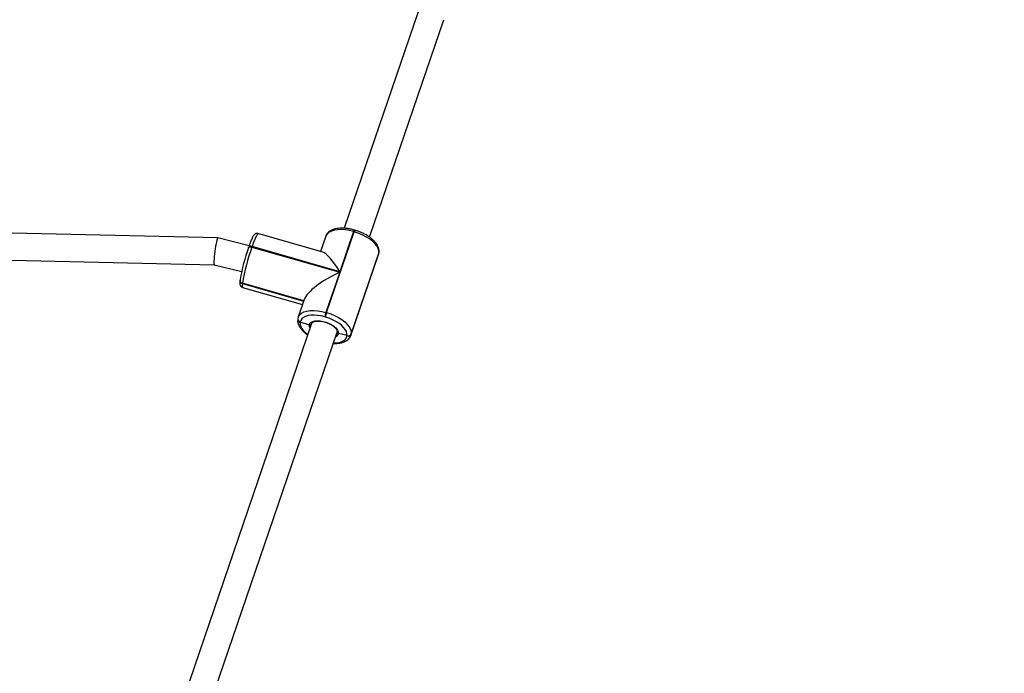
# Model space of a CAD drawing. Units: inches. Extents: x 1017 to 5337, y -622 to 720.
# Drawn here: x 2383 to 2442, y 36 to 75 of the extents above; entities that cross this region are included whole.
import ezdxf

# ---------------------------------------------------------------- set-up
doc = ezdxf.new("R2010")
doc.units = ezdxf.units.IN
doc.header["$MEASUREMENT"] = 0
doc.layers.add('VP-DIM', color=7, linetype='Continuous')
doc.layers.add('VP-EQ', color=7, linetype='Continuous', true_color=0x8a3492)
doc.styles.get("Standard").update_dxf_attribs({"font": 'arial.ttf'})
doc.dimstyles.get("Standard").update_dxf_attribs({"dimtxt": 14, "dimasz": 20, "dimexe": 20, "dimexo": 50, "dimgap": 20, "dimtad": 0, "dimdec": 0, "dimzin": 0, "dimdsep": 46, "dimtxsty": 'Standard', "dimcen": -0.09, "dimadec": 0, "dimazin": 0, "dimtfac": 1, "dimtdec": 4, "dimtofl": 0, "dimtmove": 0, "dimatfit": 3, "dimfxl": 70, "dimfxlon": 1, "dimtolj": 1, "dimtzin": 0, "dimarcsym": 0})

# ---------------------------------------------------------------- blocks, each defined once
blk = doc.blocks.new('*D149')
at = {"layer": 'Defpoints', "color": 0}
for p in [(2667.821, 280.476), (1569.967, -164.454), (2667.821, -187.343)]:
    blk.add_point(p, dxfattribs=at)
at = {"layer": 'VP-DIM', "color": 0, "lineweight": -2}
for p, q in [((1569.967, 210.476), (1569.967, 300.476)), ((2667.821, 210.476), (2667.821, 300.476)), ((1589.967, 280.476), (2071.111, 280.476)), ((2647.821, 280.476), (2151.501, 280.476))]:
    blk.add_line(p, q, dxfattribs=at)
at = {"layer": 'VP-DIM', "color": 0}
for points in [[(1589.967, 283.809), (1589.967, 277.143), (1569.967, 280.476)], [(2647.821, 277.143), (2647.821, 283.809), (2667.821, 280.476)]]:
    blk.add_solid(points, dxfattribs=at)
at = {"layer": 'VP-DIM', "color": 0, "insert": (2111.306, 280.476), "char_height": 14, "attachment_point": 5}
blk.add_mtext('\\A1;1100', dxfattribs=at)
blk = doc.blocks.new('*D150')
at = {"layer": 'Defpoints', "color": 0}
for p in [(2329.665, 98.263), (2353.861, -422.137), (2874.363, -422.137)]:
    blk.add_point(p, dxfattribs=at)
at = {"layer": 'VP-DIM', "color": 0, "lineweight": -2}
for p, q in [((2804.363, 98.263), (2894.363, 98.263)), ((2874.363, 78.263), (2874.363, -126.439)), ((2874.363, -402.137), (2874.363, -197.435)), ((2804.363, -422.137), (2894.363, -422.137))]:
    blk.add_line(p, q, dxfattribs=at)
at = {"layer": 'VP-DIM', "color": 0}
for points in [[(2877.696, 78.263), (2871.03, 78.263), (2874.363, 98.263)], [(2871.03, -402.137), (2877.696, -402.137), (2874.363, -422.137)]]:
    blk.add_solid(points, dxfattribs=at)
at = {"layer": 'VP-DIM', "color": 0, "insert": (2874.363, -161.937), "char_height": 14, "attachment_point": 5, "rotation": 90}
blk.add_mtext('\\A1;525', dxfattribs=at)
blk = doc.blocks.new('*D151')
at = {"layer": 'Defpoints', "color": 0}
for p in [(2820.263, 335.136), (2820.263, -185.332), (1370.054, -187.354)]:
    blk.add_point(p, dxfattribs=at)
at = {"layer": 'VP-DIM', "color": 0, "lineweight": -2}
for p, q in [((1370.054, 265.136), (1370.054, 355.136)), ((2820.263, 265.136), (2820.263, 355.136)), ((1390.054, 335.136), (2073.845, 335.136)), ((2800.263, 335.136), (2154.235, 335.136))]:
    blk.add_line(p, q, dxfattribs=at)
at = {"layer": 'VP-DIM', "color": 0}
for points in [[(1390.054, 338.469), (1390.054, 331.803), (1370.054, 335.136)], [(2800.263, 331.803), (2800.263, 338.469), (2820.263, 335.136)]]:
    blk.add_solid(points, dxfattribs=at)
at = {"layer": 'VP-DIM', "color": 0, "insert": (2114.04, 335.136), "char_height": 14, "attachment_point": 5}
blk.add_mtext('\\A1;1450', dxfattribs=at)
blk = doc.blocks.new('*D152')
at = {"layer": 'Defpoints', "color": 0}
for p in [(2329.395, 253.263), (2330.961, -622.14), (2957.204, -622.14)]:
    blk.add_point(p, dxfattribs=at)
at = {"layer": 'VP-DIM', "color": 0, "lineweight": -2}
for p, q in [((2887.204, 253.263), (2977.204, 253.263)), ((2957.204, 233.263), (2957.204, -148.933)), ((2957.204, -602.14), (2957.204, -219.943)), ((2887.204, -622.14), (2977.204, -622.14))]:
    blk.add_line(p, q, dxfattribs=at)
at = {"layer": 'VP-DIM', "color": 0}
for points in [[(2960.537, 233.263), (2953.87, 233.263), (2957.204, 253.263)], [(2953.87, -602.14), (2960.537, -602.14), (2957.204, -622.14)]]:
    blk.add_solid(points, dxfattribs=at)
at = {"layer": 'VP-DIM', "color": 0, "insert": (2957.204, -184.438), "char_height": 14, "attachment_point": 5, "rotation": 90}
blk.add_mtext('\\A1;875', dxfattribs=at)
blk = doc.blocks.new('WD1581')
at = {"color": 7, "linetype": 'Continuous', "lineweight": 25}
for p, q in [((43956.25, 33474.01), (43912.43, 33345.7)), ((43927.53, 33340.43), (43971.54, 33469.29)), ((43837.64, 33339.94), (43567.1, 33346.09)), ((43918.84, 33344.55), (43918.45, 33344.66)), ((43856.19, 33335.38), (43837.66, 33339.94)), ((43899.79, 33331.49), (43861.4, 33342.54)), ((43901.58, 33340.97), (43898.47, 33331.87)), ((43902.05, 33295.71), (43918.41, 33343.61)), ((43918.03, 33343.72), (43909.9, 33319.93)), ((43918.41, 33343.61), (43918.03, 33343.72)), ((43855.77, 33334.13), (43855.79, 33334.23)), ((43855.9, 33334.56), (43855.79, 33334.23)), ((43857.92, 33334.9), (43857.81, 33334.57)), ((43857.81, 33334.57), (43909.79, 33319.6)), ((43909.9, 33319.93), (43857.92, 33334.9)), ((43564.23, 33330.15), (43835.54, 33323.99)), ((43916.43, 33282.22), (43932.79, 33330.12)), ((43916.61, 33283), (43932.96, 33330.9)), ((43932.99, 33331.1), (43916.63, 33283.2)), ((43932.96, 33330.9), (43932.99, 33331.1)), ((43932.99, 33331.1), (43933.06, 33331.39)), ((43932.99, 33331.1), (43933.06, 33331.39)), ((43933.03, 33331.2), (43933.06, 33331.39)), ((43835.53, 33323.99), (43851.74, 33320)), ((43850.77, 33314.99), (43850.75, 33314.89)), ((43850.84, 33315.29), (43850.77, 33314.99)), ((43909.79, 33319.6), (43901.67, 33295.82)), ((43850.75, 33314.89), (43850.74, 33314.79)), ((43852.17, 33312.99), (43852.16, 33312.89)), ((43852.19, 33313.09), (43852.17, 33312.99)), ((43888.46, 33302.54), (43852.17, 33312.99)), ((43852.25, 33310.69), (43887.75, 33300.47)), ((43888.77, 33303.46), (43885.22, 33293.07)), ((43884.96, 33291.89), (43884.95, 33291.8)), ((43884.97, 33291.99), (43884.96, 33291.89)), ((43885.17, 33292.86), (43884.97, 33291.99)), ((43885.17, 33292.92), (43885.22, 33293.07)), ((43901.36, 33293.07), (43900.98, 33293.18)), ((43901.67, 33295.82), (43902.05, 33295.71)), ((43893.15, 33289.25), (43820.77, 33077.31)), ((43886.38, 33289.99), (43886.37, 33289.89)), ((43886.39, 33290.09), (43886.38, 33289.99)), ((43891.82, 33288.34), (43886.38, 33289.99)), ((43893.15, 33289.25), (43893.12, 33289.17)), ((43835.87, 33072.03), (43908.29, 33284.08)), ((43914.15, 33282.1), (43909.06, 33283.39)), ((43914.13, 33281.9), (43914.15, 33282.1)), ((43916.47, 33282.37), (43916.43, 33282.22)), ((43916.63, 33283.2), (43916.61, 33283))]:
    blk.add_line(p, q, dxfattribs=at)
at = {"color": 8, "linetype": 'Continuous', "lineweight": 25}
for p, q in [((43932.79, 33330.12), (43932.96, 33330.9)), ((43933.03, 33331.2), (43932.96, 33330.9)), ((43852.16, 33312.89), (43888.42, 33302.45)), ((43888.49, 33302.64), (43852.19, 33313.09)), ((43916.61, 33283), (43916.47, 33282.37))]:
    blk.add_line(p, q, dxfattribs=at)
at = {"color": 8, "linetype": 'Continuous', "lineweight": 25, "flags": 128}
for points in [[(43918.03, 33343.72), (43915.57, 33344.32), (43913.15, 33344.71), (43910.83, 33344.88), (43908.66, 33344.83), (43906.69, 33344.54), (43904.98, 33344.05), (43903.56, 33343.34), (43902.48, 33342.45), (43901.75, 33341.39), (43901.58, 33340.97)], [(43861.4, 33342.54), (43861.22, 33342.48), (43860.87, 33342.07), (43860.43, 33341.28), (43859.89, 33340.13), (43859.29, 33338.66), (43858.63, 33336.9), (43857.92, 33334.9)], [(43855.79, 33334.23), (43855.83, 33334.31), (43855.96, 33334.47), (43856.16, 33334.59), (43856.42, 33334.67), (43856.72, 33334.71), (43857.06, 33334.7), (43857.43, 33334.65), (43857.81, 33334.57)], [(43857.92, 33334.9), (43857.54, 33334.98), (43857.18, 33335.03), (43856.83, 33335.04), (43856.53, 33335), (43856.27, 33334.92), (43856.07, 33334.8), (43855.94, 33334.64), (43855.9, 33334.56)], [(43852.16, 33312.89), (43852.06, 33311.8), (43852.07, 33311.07), (43852.2, 33310.71), (43852.25, 33310.69)], [(43885.22, 33293.07), (43885.39, 33293.49), (43886.12, 33294.55), (43887.21, 33295.44), (43888.62, 33296.15), (43890.33, 33296.65), (43892.3, 33296.93), (43894.47, 33296.98), (43896.8, 33296.81), (43899.21, 33296.42), (43901.67, 33295.82)], [(43886.37, 33289.89), (43886.39, 33288.74), (43886.76, 33287.52), (43887.45, 33286.27), (43888.45, 33285), (43889.74, 33283.76), (43890.95, 33282.81)], [(43892.22, 33286.52), (43891.89, 33287.36), (43891.82, 33288.34)], [(43906.14, 33277.78), (43907.76, 33277.83), (43909.48, 33278.08), (43910.99, 33278.52), (43912.23, 33279.14), (43913.18, 33279.92), (43913.82, 33280.85), (43914.13, 33281.9)]]:
    blk.add_lwpolyline(points, dxfattribs=at)
at = {"color": 7, "linetype": 'Continuous', "lineweight": 25, "flags": 128}
for points in [[(43932.99, 33331.1), (43932.96, 33332.41), (43932.54, 33333.79), (43931.75, 33335.23), (43930.61, 33336.67), (43929.14, 33338.08), (43927.39, 33339.44), (43925.38, 33340.69), (43923.18, 33341.83), (43920.84, 33342.81), (43918.41, 33343.61)], [(43900.98, 33293.18), (43898.83, 33293.71), (43896.7, 33294.06), (43894.67, 33294.21), (43892.76, 33294.16), (43891.04, 33293.91), (43889.53, 33293.47), (43888.29, 33292.85), (43887.34, 33292.07), (43886.7, 33291.14), (43886.39, 33290.09)], [(43914.15, 33282.1), (43914.13, 33283.25), (43913.76, 33284.46), (43913.07, 33285.72), (43912.07, 33286.99), (43910.78, 33288.23), (43909.24, 33289.41), (43907.48, 33290.52), (43905.55, 33291.51), (43903.49, 33292.37), (43901.36, 33293.07)], [(43902.05, 33295.71), (43904.48, 33294.91), (43906.82, 33293.93), (43909.02, 33292.8), (43911.03, 33291.54), (43912.79, 33290.18), (43914.25, 33288.77), (43915.4, 33287.33), (43916.18, 33285.9), (43916.6, 33284.51), (43916.63, 33283.2)], [(43891.82, 33288.34), (43892.13, 33289.2), (43892.8, 33289.91), (43893.81, 33290.45), (43895.1, 33290.79), (43896.62, 33290.92), (43898.31, 33290.82), (43900.09, 33290.51), (43901.88, 33289.99), (43903.61, 33289.3), (43905.21, 33288.45), (43906.6, 33287.49), (43907.72, 33286.46), (43908.52, 33285.41), (43908.98, 33284.37), (43909.06, 33283.39)]]:
    blk.add_lwpolyline(points, dxfattribs=at)
at = {"color": 8, "linetype": 'Continuous', "lineweight": 25}
for centre, radius, start, end in [((43920.15, 33343.32), 2.16, 141.72668, 169.29327), ((43920.53, 33343.21), 2.16, 141.66502, 169.3067), ((43852.57, 33314.85), 1.81, 175.71645, 257.67601), ((43852.55, 33314.66), 1.81, 175.7113, 257.69274), ((43886.75, 33291.66), 1.81, 175.7113, 257.69274), ((43886.78, 33291.86), 1.81, 175.69677, 257.69352), ((43906.44, 33283.84), 2.66, 290.24407, 350.20404)]:
    blk.add_arc(centre, radius, start, end, dxfattribs=at)
at = {"color": 7, "linetype": 'Continuous', "lineweight": 25}
for centre, radius, start, end in [((43968.21, 33294.64), 119.18, 160.64911, 170.02453), ((43985.98, 33289.55), 135.85, 160.64834, 170.02367), ((43852.56, 33314.76), 1.81, 175.74959, 257.66132), ((43886.76, 33291.76), 1.81, 175.70229, 257.6833), ((43917.55, 33290.26), 16.83, 160.69791, 169.98188), ((43918, 33290.13), 16.9, 160.71634, 169.96344), ((43914.78, 33283.78), 1.99, 251.03932, 336.83657), ((43914.8, 33283.98), 1.99, 251.02028, 336.86378)]:
    blk.add_arc(centre, radius, start, end, dxfattribs=at)
for centre, major_axis, ratio, start_param, end_param in [((43836.59, 33331.96), (1.06, 7.98), 0.096038, 0.010532, 3.152124), ((43908.88, 33311.91), (-10.19, 19.53), 0.219729, 5.018422, 6.07691), ((43908.77, 33311.58), (19.98, 10.42), 0.300893, 1.364521, 2.83556)]:
    blk.add_ellipse(centre, major_axis=major_axis, ratio=ratio, start_param=start_param, end_param=end_param, dxfattribs=at)
for points, knots in [([(43918.45, 33344.66), (43918.07, 33344.76), (43916.97, 33345.06), (43915.14, 33345.44), (43913, 33345.71), (43910.93, 33345.79), (43908.96, 33345.68), (43907.12, 33345.36), (43905.45, 33344.82), (43904.04, 33344.09), (43902.94, 33343.19), (43902.08, 33342.17), (43901.75, 33341.37), (43901.58, 33340.96)], [0, 0, 0, 0, 0.051366, 0.148556, 0.24612, 0.34423, 0.443183, 0.543164, 0.644211, 0.745229, 0.831772, 0.914405, 1, 1, 1, 1]), ([(43933.06, 33331.39), (43933.08, 33331.68), (43933.14, 33332.41), (43932.97, 33333.6), (43932.5, 33334.95), (43931.74, 33336.32), (43930.7, 33337.68), (43929.37, 33339.02), (43927.81, 33340.28), (43926.05, 33341.45), (43924.14, 33342.51), (43922.1, 33343.43), (43920.32, 33344.1), (43919.22, 33344.43), (43918.84, 33344.55)], [0, 0, 0, 0, 0.052566, 0.133417, 0.216741, 0.304501, 0.396058, 0.489472, 0.582849, 0.675668, 0.767919, 0.859774, 0.951422, 1, 1, 1, 1]), ([(43861.41, 33342.52), (43861.39, 33342.54), (43861.12, 33342.66), (43860.55, 33342.63), (43859.91, 33342.45), (43859.44, 33342.15), (43859.08, 33341.81), (43858.75, 33341.38), (43858.39, 33340.78), (43857.95, 33339.89), (43857.43, 33338.7), (43856.87, 33337.28), (43856.35, 33335.86), (43856.02, 33334.91), (43855.9, 33334.56)], [0, 0, 0, 0, 0.006421, 0.062492, 0.111146, 0.15929, 0.212961, 0.282129, 0.389858, 0.525679, 0.654321, 0.789866, 0.922081, 1, 1, 1, 1]), ([(43932.78, 33330.13), (43932.79, 33330.14), (43932.95, 33330.47), (43932.99, 33330.84), (43933.03, 33331.2)], [0, 0, 0, 0, 0.0375052, 1, 1, 1, 1]), ([(43850.74, 33314.79), (43850.72, 33314.6), (43850.65, 33313.99), (43850.61, 33313.3), (43850.66, 33312.63), (43850.78, 33312.06), (43851.08, 33311.48), (43851.57, 33310.95), (43852.02, 33310.78), (43852.24, 33310.7)], [0, 0, 0, 0, 0.132634, 0.411987, 0.57406, 0.705191, 0.805918, 0.908028, 1, 1, 1, 1]), ([(43884.95, 33291.8), (43884.92, 33291.51), (43884.86, 33290.78), (43885.04, 33289.59), (43885.5, 33288.24), (43886.26, 33286.87), (43887.31, 33285.51), (43888.64, 33284.18), (43889.84, 33283.17), (43890.64, 33282.65), (43890.85, 33282.51)], [0, 0, 0, 0, 0.08541, 0.216761, 0.352118, 0.494716, 0.643458, 0.795191, 0.946922, 1, 1, 1, 1]), ([(43892.96, 33288.69), (43892.94, 33288.66), (43892.89, 33288.55), (43892.68, 33288.41), (43892.38, 33288.29), (43892.08, 33288.27), (43891.9, 33288.32), (43891.82, 33288.34)], [0, 0, 0, 0, 0.073886, 0.326997, 0.579949, 0.833202, 1, 1, 1, 1]), ([(43891.82, 33288.34), (43891.93, 33288.31), (43892.16, 33288.26), (43892.49, 33288.32), (43892.77, 33288.46), (43892.89, 33288.6), (43892.95, 33288.67)], [0, 0, 0, 0, 0.257646, 0.515594, 0.773502, 1, 1, 1, 1]), ([(43893.13, 33289.2), (43893.13, 33289.2), (43893.16, 33289.37), (43893.34, 33289.64), (43893.82, 33290.07), (43894.59, 33290.43), (43895.63, 33290.67), (43896.87, 33290.77), (43898.26, 33290.7), (43899.76, 33290.47), (43901.29, 33290.08), (43902.29, 33289.7), (43902.78, 33289.52)], [0, 0, 0, 0, 0.0014618, 0.1234845, 0.2283584, 0.3409876, 0.4494941, 0.5579498, 0.667505, 0.7781625, 0.8895221, 1, 1, 1, 1]), ([(43902.78, 33289.52), (43902.79, 33289.52), (43903.3, 33289.34), (43904.24, 33288.85), (43905.53, 33288.1), (43906.61, 33287.28), (43907.45, 33286.44), (43908.03, 33285.64), (43908.32, 33284.94), (43908.37, 33284.51), (43908.34, 33284.31), (43908.34, 33284.27)], [0, 0, 0, 0, 0.001543, 0.141734, 0.281326, 0.419875, 0.556845, 0.691906, 0.825649, 0.960478, 1, 1, 1, 1]), ([(43906.03, 33277.47), (43906.37, 33277.45), (43907.42, 33277.4), (43909.04, 33277.52), (43910.89, 33277.83), (43912.56, 33278.37), (43913.96, 33279.1), (43915.07, 33280), (43915.9, 33281.04), (43916.36, 33281.88), (43916.47, 33282.38), (43916.48, 33282.43)], [0, 0, 0, 0, 0.067436, 0.205239, 0.344496, 0.485264, 0.625969, 0.746489, 0.861591, 0.984541, 1, 1, 1, 1]), ([(43908.35, 33284.38), (43908.35, 33284.3), (43908.34, 33284.19), (43908.29, 33284.1), (43908.28, 33284.08)], [0, 0, 0, 0, 0.782307, 1, 1, 1, 1]), ([(43909.06, 33283.39), (43908.95, 33283.43), (43908.74, 33283.5), (43908.5, 33283.72), (43908.36, 33283.98), (43908.32, 33284.24), (43908.36, 33284.4), (43908.38, 33284.46)], [0, 0, 0, 0, 0.214741, 0.430062, 0.645105, 0.859807, 1, 1, 1, 1]), ([(43908.36, 33284.31), (43908.35, 33284.27), (43908.32, 33284.13), (43908.4, 33283.89), (43908.58, 33283.64), (43908.81, 33283.47), (43908.99, 33283.41), (43909.06, 33283.39)], [0, 0, 0, 0, 0.116045, 0.356912, 0.598097, 0.839808, 1, 1, 1, 1])]:
    blk.add_open_spline(points, degree=3, knots=knots, dxfattribs=at)
blk = doc.blocks.new('WD1581 2D')
at = {"xscale": 0.1, "yscale": 0.1, "zscale": 0.1}
blk.add_blockref('WD1581', (-1988.558, -3271.711), dxfattribs=at)

msp = doc.modelspace()

# ---------------------------------------------------------------- block references
at = {"layer": 'VP-EQ', "color": 0}
msp.add_blockref('WD1581 2D', (0, 0), dxfattribs=at)

# ---------------------------------------------------------------- dimensions: what is measured, and where the dimension line sits
at = {"layer": 'VP-DIM', "color": 0}
dim = msp.add_linear_dim(base=(2820.263, 335.136), p1=(1370.054, -187.354), p2=(2820.263, -185.332), dimstyle='Standard', dxfattribs=at)
dim.commit()
dim.dimension.update_dxf_attribs({"geometry": '*D151', "text_midpoint": (2114.04, 335.136), "dimtype": 160})
dim = msp.add_linear_dim(base=(2667.821, 280.476), p1=(1569.967, -164.454), p2=(2667.821, -187.343), text='1100', dimstyle='Standard', dxfattribs=at)
dim.commit()
dim.dimension.update_dxf_attribs({"geometry": '*D149', "text_midpoint": (2111.306, 280.476), "dimtype": 160})
dim = msp.add_linear_dim(base=(2957.204, -622.14), p1=(2329.395, 253.263), p2=(2330.961, -622.14), angle=90, dimstyle='Standard', dxfattribs=at)
dim.commit()
dim.dimension.update_dxf_attribs({"geometry": '*D152', "text_midpoint": (2957.204, -184.438)})
dim = msp.add_linear_dim(base=(2874.363, -422.137), p1=(2329.665, 98.263), p2=(2353.861, -422.137), angle=90, text='525', dimstyle='Standard', dxfattribs=at)
dim.commit()
dim.dimension.update_dxf_attribs({"geometry": '*D150', "text_midpoint": (2874.363, -161.937)})

doc.saveas('drawing.dxf')
